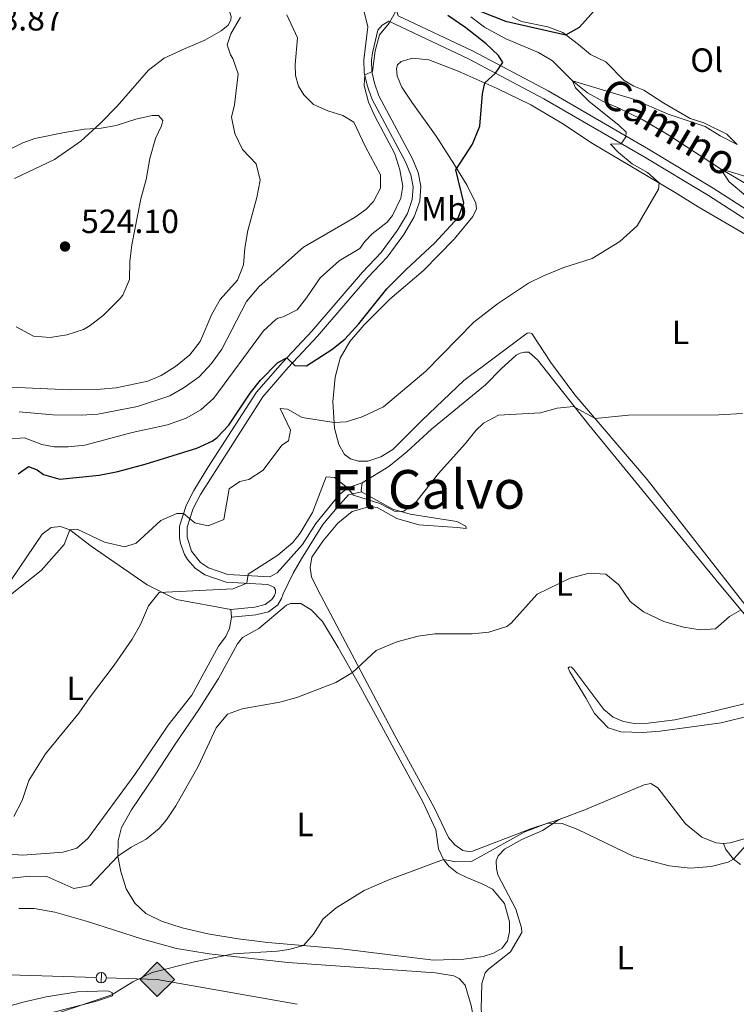
# Model space of a CAD drawing. Units: metres. Extents: x 628319 to 635264, y 711319 to 716075.
# Drawn here: x 630126 to 630340, y 713756 to 714049 of the extents above; entities that cross this region are included whole.
import ezdxf
from ezdxf.enums import TextEntityAlignment as Align

# ---------------------------------------------------------------- set-up
doc = ezdxf.new("R2010")
doc.units = ezdxf.units.M
doc.header["$MEASUREMENT"] = 0
doc.linetypes.add('DGN Style 3', pattern=[108.20393982825689, 77.28852844875492, -30.91541137950197])
for name, color, linetype, lineweight in [('Entidades rústicas y varios', 7, 'Continuous', 5), ('Hidrografía', 7, 'Continuous', 5), ('Líneas de conducción', 7, 'Continuous', 5), ('Relieve y altimetría', 7, 'Continuous', 5), ('Textos de rotulación', 7, 'Continuous', 5), ('Viales y ferrocarril', 7, 'Continuous', 5)]:
    doc.layers.add(name, color=color, linetype=linetype, lineweight=lineweight)
doc.styles.add('Style-arial', font='arial.shx', dxfattribs={"bigfont": 'arialbig.shx'})
doc.styles.add('Style-Arial Narrow', font='txt')
doc.styles.add('Style-Helvetica-Narrow-Oblique', font='txt')
doc.styles.add('Style-Times New Roman', font='txt')

# ---------------------------------------------------------------- blocks, each defined once
blk = doc.blocks.new('5PATER')
at = {"layer": 'Relieve y altimetría', "linetype": 'Continuous', "lineweight": 5}
h = blk.add_hatch(color=250, dxfattribs=at)
edge = h.paths.add_edge_path()
edge.add_ellipse((0, 0), major_axis=(-1.095731442945027, -1.110710700472634), ratio=0.9994222409660319, start_angle=0, end_angle=360)
blk = doc.blocks.new('5GASO')
at = {"layer": 'Líneas de conducción', "linetype": 'Continuous', "lineweight": 5}
for color, points in [(33, [(0, -5.089999999850988), (-5.090000000083819, 0), (0, 5.090000000083819), (0.2350000001024455, 2.5), (0.2339999999385327, 2.5), (-0.3159999998752028, 2.425000000046566), (-0.7860000000800937, 2.215000000083819), (-1.175999999977648, 1.855000000214204), (-1.480999999912456, 1.350000000093132), (-1.68099999986589, 0.715000000083819), (-1.746000000042841, -0.03999999980442226), (-1.68099999986589, -0.779999999795109), (-1.480999999912456, -1.419999999925494), (-1.165999999968335, -1.934999999823049), (-0.7560000000521541, -2.299999999813735), (-0.2660000000614673, -2.519999999785796), (0.2939999999944121, -2.59499999997206), (0.2949999999254942, -2.59499999997206)]), (33, [(0, -5.089999999850988), (0.2949999999254942, -2.59499999997206), (0.2939999999944121, -2.59499999997206), (0.7839999999850988, -2.539999999804422), (1.273999999975786, -2.369999999878928), (1.704000000143424, -2.119999999878928), (2.023999999975786, -1.829999999841675), (2.023999999975786, 0.1400000001303852), (0.2339999999385327, 0.1400000001303852), (0.2339999999385327, -0.7099999999627471), (1.269000000087544, -0.7099999999627471), (1.269000000087544, -1.329999999841675), (1.039000000106171, -1.5), (0.7790000000968575, -1.634999999776483), (0.5090000000782311, -1.71999999997206), (0.2490000000689179, -1.744999999878928), (-0.01099999994039536, -1.71999999997206), (-0.2409999999217689, -1.644999999785796), (-0.4459999999962747, -1.519999999785796), (-0.6210000000428408, -1.34499999997206), (-0.7860000000800937, -1.089999999850988), (-0.9010000000707805, -0.7749999999068677), (-0.9709999999031425, -0.409999999916181), (-0.9909999999217689, 0.01000000000931323), (-0.9709999999031425, 0.3950000000186265), (-0.9110000000800937, 0.7300000002142042), (-0.8059999998658895, 1.015000000130385), (-0.6559999999590218, 1.245000000111759), (-0.4760000000242144, 1.420000000158325), (-0.2660000000614673, 1.550000000046566), (-0.03600000008009374, 1.625), (0.2239999999292195, 1.650000000139698), (0.549000000115484, 1.595000000204891), (0.8290000001434237, 1.430000000167638), (1.043999999994412, 1.165000000037253), (1.174000000115484, 0.8000000000465661), (1.929000000003725, 0.9900000002235174), (1.848999999929219, 1.340000000083819), (1.729000000050291, 1.645000000018626), (1.574000000022352, 1.900000000139698), (1.378999999957159, 2.115000000223517), (1.144000000087544, 2.285000000149012), (0.8789999999571592, 2.40500000002794), (0.5740000000223517, 2.475000000093132), (0.2339999999385327, 2.5), (0.2350000001024455, 2.5), (0, 5.090000000083819), (5.090000000083819, 0)]), (250, [(0.2949999999254942, -2.59499999997206), (-0.2649999998975545, -2.519999999785796), (-0.7549999998882413, -2.299999999813735), (-1.165000000037253, -1.934999999823049), (-1.479999999981374, -1.419999999925494), (-1.679999999934807, -0.779999999795109), (-1.744999999878928, -0.03999999980442226), (-1.679999999934807, 0.715000000083819), (-1.479999999981374, 1.350000000093132), (-1.175000000046566, 1.855000000214204), (-0.784999999916181, 2.215000000083819), (-0.3149999999441206, 2.425000000046566), (0.2350000001024455, 2.5), (0.5749999999534339, 2.475000000093132), (0.8800000001210719, 2.40500000002794), (1.145000000018626, 2.285000000149012), (1.380000000121072, 2.115000000223517), (1.574999999953434, 1.900000000139698), (1.729999999981374, 1.645000000018626), (1.850000000093132, 1.340000000083819), (1.929999999934807, 0.9900000002235174), (1.175000000046566, 0.8000000000465661), (1.044999999925494, 1.165000000037253), (0.8300000000745058, 1.430000000167638), (0.5500000000465661, 1.595000000204891), (0.2250000000931323, 1.650000000139698), (-0.03499999991618097, 1.625), (-0.2649999998975545, 1.550000000046566), (-0.4749999998603016, 1.420000000158325), (-0.6550000000279397, 1.245000000111759), (-0.8049999999348074, 1.015000000130385), (-0.909999999916181, 0.7300000002142042), (-0.9699999999720603, 0.3950000000186265), (-0.9899999999906868, 0.01000000000931323), (-0.9699999999720603, -0.409999999916181), (-0.8999999999068677, -0.7749999999068677), (-0.784999999916181, -1.089999999850988), (-0.6199999998789281, -1.34499999997206), (-0.4450000000651926, -1.519999999785796), (-0.2399999999906868, -1.644999999785796), (-0.01000000000931323, -1.71999999997206), (0.25, -1.744999999878928), (0.5100000000093132, -1.71999999997206), (0.7800000000279397, -1.634999999776483), (1.040000000037253, -1.5), (1.270000000018626, -1.329999999841675), (1.270000000018626, -0.7099999999627471), (0.2350000001024455, -0.7099999999627471), (0.2350000001024455, 0.1400000001303852), (2.025000000139698, 0.1400000001303852), (2.025000000139698, -1.829999999841675), (1.705000000074506, -2.119999999878928), (1.275000000139698, -2.369999999878928), (0.784999999916181, -2.539999999804422)])]:
    blk.add_hatch(color=color, dxfattribs=at).paths.add_polyline_path(points)
at = {"layer": 'Líneas de conducción', "color": 250, "linetype": 'Continuous', "lineweight": 5}
blk.add_3dface([(0, -5.089999999850988), (5.090000000083819, 0), (0, 5.090000000083819), (-5.090000000083819, 0)], dxfattribs=at)

msp = doc.modelspace()

# ---------------------------------------------------------------- linework, layer by layer
at = {"layer": 'Entidades rústicas y varios', "color": 92, "linetype": 'Continuous', "lineweight": 5}
msp.add_line((630188.99, 713873.48, 488.41), (630189.22, 713871.21, 488.41), dxfattribs=at)
at = {"layer": 'Entidades rústicas y varios', "color": 92, "linetype": 'Continuous', "lineweight": 5, "extrusion": (-0.02949809976277488, -0.009030030539624962, 0.9995240470638207), "elevation": -24547.14645839699, "flags": 128}
msp.add_lwpolyline([(-498165.1533569281, 811224.9797789503), (-498163.1396778789, 811224.0073095746), (-498162.62723276, 811224.0073095746)], dxfattribs=at)
at = {"layer": 'Entidades rústicas y varios', "color": 92, "linetype": 'Continuous', "lineweight": 5}
for points in [[(630099.1599999999, 714114.8300000001, 522.55), (630104.8400000001, 714113.3700000001, 522.08), (630112.69, 714110.4199999999, 521.26), (630129.29, 714100.6000000001, 520.11), (630135.3300000001, 714096.31, 519.45), (630149.3800000001, 714083.24, 518.1800000000001), (630155.75, 714078.1300000001, 517.69), (630173.54, 714066.06, 517.45), (630180.1300000001, 714061.21, 517.24), (630185.1799999999, 714056.69, 516.98), (630188.3500000001, 714052.54, 516.91), (630189.1399999999, 714050.0800000001, 516.91), (630188.99, 714049.05, 516.91), (630188.2, 714047.53, 516.96), (630186.1599999999, 714045.8300000001, 516.94), (630181.27, 714043.03, 517.12), (630175.3899999999, 714040.5800000001, 518.02), (630169.1200000001, 714037.6599999999, 518.46), (630164.52, 714034.1300000001, 518.77), (630155.0900000001, 714023.3900000001, 519.57), (630150.0800000001, 714018.26, 519.71), (630144.3600000001, 714012.95, 520.11), (630136.49, 714007.51, 520.55), (630124.55, 714001.8700000001, 521.28)], [(630272.8200000001, 714050.05, 501.32), (630275.5900000001, 714048.6100000001, 501.18), (630283.44, 714047.03, 500.6), (630287.8600000001, 714045.3600000001, 499.99), (630292.5700000001, 714041.77, 499.54), (630296.1200000001, 714038.75, 498.91), (630300.73, 714036.5700000001, 498.58), (630306.2, 714031.0700000001, 497.54), (630309.02, 714029.3800000001, 497.45), (630312.05, 714028.1799999999, 497.21), (630317.94, 714024.3300000001, 496.6), (630325.8400000001, 714019.71, 495.59), (630329.8700000001, 714018.44, 495.26), (630336.74, 714015.05, 494.89), (630339.8400000001, 714012.02, 494.89)], [(630342.53, 713874.53, 485.4), (630313.02, 713912.1799999999, 488.47), (630291.5, 713937.4299999999, 490.59), (630284.3600000001, 713947.04, 491.46), (630278.6599999999, 713955.69, 492.96), (630277.9199999999, 713955.94, 493.01), (630277.3200000001, 713955.78, 493.08), (630258.4199999999, 713941.6699999999, 494.13), (630245.95, 713929.9299999999, 494.11), (630237.22, 713921.1699999999, 493.17), (630233.73, 713918.9299999999, 492.96), (630229.8300000001, 713917.6400000001, 492.96), (630226.98, 713917.71, 493.24), (630224.6699999999, 713918.3600000001, 493.55), (630222.8200000001, 713919.6699999999, 493.52), (630221.2, 713922.69, 493.83), (630219.8999999999, 713927.51, 494.72), (630219.4199999999, 713935.3700000001, 496.39), (630220.05, 713942.74, 498.01), (630221.55, 713948.3999999999, 498.78), (630224.4099999999, 713953.3500000001, 499.23), (630228.72, 713958.29, 499.21), (630236.3700000001, 713965.8800000001, 498.71), (630246.4099999999, 713974.47, 498.6), (630255.51, 713983.78, 498.5), (630261.06, 713990.5900000001, 498.34), (630262.22, 713992.8700000001, 498.41), (630261.94, 713994.55, 498.62), (630259.3899999999, 713999.73, 499.23), (630255.6200000001, 714005.96, 499.84), (630250.2, 714014.49, 501.02), (630242.9099999999, 714024.6200000001, 502.33), (630239.97, 714029.03, 502.57), (630238.51, 714032.3400000001, 502.99), (630238.31, 714034.5700000001, 502.99), (630238.6399999999, 714035.6599999999, 502.99), (630239.7, 714036.75, 502.99), (630243.0700000001, 714037.7, 502.4), (630247.94, 714037.22, 501.81), (630256.69, 714033.8600000001, 500.97), (630268.3300000001, 714028.69, 499.51), (630278.3400000001, 714023.8300000001, 498.06), (630287.5700000001, 714018.3200000001, 497.28), (630296.78, 714012.31, 496.39), (630321.3800000001, 713997.7, 494.56), (630328.19, 713993.46, 493.73), (630359.1599999999, 713975.3900000001, 491.76)], [(630354.96, 713862.29, 484.55), (630352.52, 713860.3900000001, 484.48), (630345.4199999999, 713868.0700000001, 484.64), (630333.5800000001, 713882.26, 485.37), (630295.6300000001, 713928.48, 489.04), (630280.3500000001, 713947.8500000001, 491.17), (630277.78, 713950.1100000001, 491.17), (630276.46, 713950.1599999999, 491.17), (630275.1699999999, 713949.8500000001, 491.17), (630273.99, 713949.22, 491.17), (630269.49, 713945.1599999999, 491.1), (630264.8500000001, 713940.4299999999, 490.8), (630248.81, 713927.21, 490.87), (630241.3999999999, 713920.44, 490.66), (630236.0900000001, 713916.1000000001, 490.38), (630228.1399999999, 713911.27, 490.26)], [(630227.95, 713908.5700000001, 490.23), (630237.22, 713903.4299999999, 490.14), (630242.4299999999, 713901.8700000001, 489.93), (630256.3300000001, 713899.75, 488.99), (630259, 713898.3800000001, 488.1), (630259.06, 713897.6599999999, 488.05), (630256.3999999999, 713897.94, 487.84), (630244.97, 713898.72, 488.14), (630238.48, 713900.6100000001, 488.78), (630232.6300000001, 713903.8500000001, 489.18), (630230.44, 713904.19, 489.3), (630225.1100000001, 713902.6699999999, 489.06), (630220.8600000001, 713899.27, 488.71), (630216.44, 713893.8900000001, 488.24), (630213.1100000001, 713889.0900000001, 487.91), (630212.6699999999, 713885.98, 487.58), (630213.02, 713883.24, 487.3), (630214.8899999999, 713879.3700000001, 486.9), (630237.8600000001, 713836.01, 482.93), (630249.5800000001, 713814.51, 481.19), (630253.8800000001, 713805.6300000001, 481.05), (630255.73, 713803.4099999999, 481.03), (630258.1300000001, 713801.73, 480.89), (630259.7, 713801.4099999999, 480.79), (630260.99, 713801.52, 480.68), (630278.6000000001, 713808.3400000001, 480.07), (630286.8200000001, 713810.98, 480.28)], [(630123.48, 713882.1699999999, 495.36), (630132.8400000001, 713895.8999999999, 495.39), (630135.46, 713897.96, 495.39), (630138.28, 713898.27, 495.32), (630141, 713897.21, 494.96), (630147.44, 713892.3800000001, 493.93), (630164.0900000001, 713880.8999999999, 490.88), (630172.81, 713876.46, 489.47), (630188.99, 713873.48, 488.41)], [(630259.27, 713793.6799999999, 479.31), (630264.0700000001, 713791.72, 479.31), (630266.9199999999, 713790.19, 479.31), (630270.56, 713785.9299999999, 479.22), (630272.01, 713780.52, 479.17), (630271.99, 713777.49, 479.05), (630271.3899999999, 713774.8999999999, 479.05), (630269.8300000001, 713772.69, 478.96), (630267.2, 713771.21, 478.96), (630264.1599999999, 713770.2, 478.96), (630258.3800000001, 713769.3999999999, 479.03), (630249.3600000001, 713769.0700000001, 479.29), (630221.94, 713772.4299999999, 479.64), (630200.04, 713774.3800000001, 480.25), (630191.19, 713775.48, 480.79), (630182.1000000001, 713776.95, 481.57), (630174.46, 713778.75, 482.46), (630168.3400000001, 713780.6799999999, 482.93), (630163.7, 713782.95, 483.31), (630160.4299999999, 713786.1100000001, 483.75), (630157.8500000001, 713790.3200000001, 484.03), (630156.22, 713795.49, 484.39), (630155.3, 713800.03, 484.95), (630155.44, 713804.5900000001, 485.3), (630156.4099999999, 713808.5800000001, 485.47), (630159.44, 713813.8600000001, 485.63), (630166.44, 713824.24, 485.89), (630172.6300000001, 713833.69, 485.56), (630179.4199999999, 713843.69, 485.58), (630185.3500000001, 713852.99, 485.87), (630191.03, 713863.3, 487.16), (630192.44, 713865.1799999999, 487.23), (630197.3700000001, 713867.8700000001, 487.42), (630205.6200000001, 713874.8400000001, 487.89), (630206.81, 713875.3300000001, 487.79), (630209.8700000001, 713875.28, 487.44), (630212.8999999999, 713873.4099999999, 487.23), (630216.27, 713869.9099999999, 486.38), (630220.95, 713862.24, 485.44), (630227.0700000001, 713851.49, 484.53), (630246.1799999999, 713816.28, 481.5), (630250.0700000001, 713807.9299999999, 480.89), (630250.8200000001, 713802.26, 480.28), (630252.3, 713799.0900000001, 479.97), (630253.96, 713797.05, 479.67), (630256.45, 713795.1400000001, 479.5), (630259.27, 713793.6799999999, 479.31)], [(630189.22, 713871.21, 488.41), (630188.5700000001, 713867.8600000001, 487.87), (630187.48, 713865.5, 487.78), (630185.3200000001, 713862.6400000001, 487.78), (630177.3600000001, 713848.04, 487.94), (630170.3400000001, 713839.1200000001, 488.46), (630167.06, 713834.25, 489.02), (630160.3600000001, 713824.4199999999, 488.74), (630146.3600000001, 713805.31, 489.42), (630143.1699999999, 713802.4099999999, 489.4), (630139.05, 713801.22, 489.4), (630127.04, 713800.4099999999, 489.37), (630121.3300000001, 713800.77, 489.4)], [(630352.77, 713844.1300000001, 482.83), (630335.06, 713839.73, 482.45), (630316.94, 713837.3, 482.34), (630311.71, 713836.8400000001, 482.17), (630305.22, 713837.0800000001, 481.94), (630301.3800000001, 713838.31, 481.94), (630297.3800000001, 713842.55, 481.94), (630294.8899999999, 713847.02, 482.03), (630289.95, 713854.99, 482.78), (630289.53, 713856.1400000001, 483.35), (630289.8500000001, 713856.47, 483.46), (630290.49, 713856.3900000001, 483.44), (630291.1799999999, 713855.69, 483.44), (630300.0700000001, 713843.76, 483.63), (630302.9199999999, 713841.4099999999, 483.63), (630305.97, 713840.1699999999, 483.68), (630309.27, 713839.54, 483.68), (630313.29, 713839.6300000001, 483.7), (630321.3, 713840.7, 483.84), (630330.9199999999, 713842.71, 483.84), (630348.03, 713846.94, 483.91)], [(630286.8200000001, 713810.98, 480.28), (630294.5, 713813.8600000001, 480.37), (630312.1399999999, 713821.26, 481.45), (630314.1300000001, 713821.74, 481.62), (630316.2, 713820.3900000001, 481.62), (630324.3999999999, 713809.69, 480.93), (630329.31, 713805.71, 480.72), (630333.51, 713804.0800000001, 480.72), (630335.73, 713803.79, 480.72)], [(630286.8200000001, 713810.98, 480.28), (630281.8700000001, 713807.75, 479.74), (630275.73, 713805.0700000001, 479.79), (630270.5, 713802.1400000001, 479.9), (630268.6499999999, 713800.1400000001, 479.74), (630268.04, 713798.6499999999, 479.67), (630268.1000000001, 713796.3900000001, 479.39), (630268.5800000001, 713794.5, 479.22), (630273.9099999999, 713784.25, 478.68), (630275.6200000001, 713778.76, 478.42), (630275.6699999999, 713777.3300000001, 478.4), (630272.26, 713771.5900000001, 478.03), (630265.72, 713766.4299999999, 478.1), (630264.75, 713765.3600000001, 478.07), (630263.77, 713762.1699999999, 477.81), (630263.56, 713754.53, 477.53), (630263.98, 713750.73, 477.53), (630265.44, 713744.3900000001, 477.32), (630270.3300000001, 713729.81, 476.78), (630271.8500000001, 713727.25, 476.87), (630273.1799999999, 713726.6000000001, 476.87), (630274.96, 713726.76, 476.78), (630285.21, 713730.76, 476.78), (630315.5800000001, 713740.75, 476.68)], [(630335.73, 713803.79, 480.72), (630337.79, 713804.03, 480.75), (630345.06, 713806.1499999999, 480.75)], [(630340.78, 713797.6300000001, 479.61), (630338.78, 713799.1699999999, 479.75), (630336.4099999999, 713802.05, 480.39), (630335.73, 713803.79, 480.72)], [(630125.81, 713784.48, 482.56), (630130.4199999999, 713784.48, 482.07), (630136.54, 713783.3800000001, 481.78), (630146.3400000001, 713780.6100000001, 481.41), (630162.3899999999, 713775.49, 481.06), (630172.8500000001, 713772.5800000001, 480.59), (630182.5, 713770.97, 480.19), (630205.99, 713768.4199999999, 479.25), (630249.94, 713765.3, 478.19), (630255.3999999999, 713764.3800000001, 478.1), (630256.97, 713763.6499999999, 478.1), (630258.8300000001, 713761.6400000001, 478.1)], [(629966.6200000001, 713744.8200000001, 486.89), (629973.5, 713745.1599999999, 487.05), (629997.6000000001, 713746.45, 486.16), (630037.81, 713749.4199999999, 484.21), (630045.6499999999, 713750.19, 483.9), (630064.8, 713752.26, 484.09), (630074.52, 713752.8600000001, 484.09), (630093.46, 713752.49, 483.62), (630107.9099999999, 713752.3200000001, 482.73), (630117.0700000001, 713753.79, 482.8), (630127.1499999999, 713756.56, 482.68), (630134.02, 713758.2, 482.31), (630143.3500000001, 713759.71, 481.65), (630152.27, 713759.95, 480.36), (630153.6399999999, 713759.5, 480.31), (630153.7, 713758.44, 480.05), (630148.99, 713756.8400000001, 479.91), (630140.4199999999, 713754.75, 480.17), (630130.44, 713752.0800000001, 480.05), (630116.1799999999, 713748.77, 480.29), (630112.8899999999, 713747.8500000001, 480.29), (630108.55, 713745.78, 480.64)], [(630258.8300000001, 713761.6400000001, 478.1), (630260.6200000001, 713755.6100000001, 477.72), (630262.3700000001, 713746.31, 477.46), (630264.8700000001, 713736.8600000001, 477.37), (630265.5, 713731.24, 477.27), (630264.76, 713728.95, 477.25), (630263.04, 713726.69, 477.2), (630260.56, 713724.72, 477.16), (630257.8400000001, 713723.1300000001, 477.09), (630227.98, 713711.8500000001, 476.06)]]:
    msp.add_polyline3d(points, dxfattribs=at)
at = {"layer": 'Hidrografía', "color": 142, "linetype": 'DGN Style 3', "lineweight": 15}
msp.add_polyline3d([(630260.5, 714050.02, 498.64), (630264.56, 714046.9199999999, 497.96), (630270.94, 714043.4299999999, 497.28), (630280.6399999999, 714039.3999999999, 496.03), (630284.81, 714036.9099999999, 495.73), (630290.8, 714030.9199999999, 495.21), (630295.28, 714027.3300000001, 494.95), (630300.0900000001, 714024.69, 494.46), (630304.1799999999, 714023.01, 494.18), (630311.5, 714019.3999999999, 493.24), (630318.94, 714015.1000000001, 492.51), (630332.24, 714006.46, 490.56), (630334.8899999999, 714004.77, 490.56), (630346.9199999999, 713997.6599999999, 489.15)], dxfattribs=at)
at = {"layer": 'Líneas de conducción', "color": 250, "linetype": 'Continuous', "lineweight": 15}
msp.add_line((630091.4343728933, 713765.6653362336, 482.7048830116501), (630148.8671618751, 713763.915507487, 480.5455198776412), dxfattribs=at)
at = {"layer": 'Líneas de conducción', "color": 250, "linetype": 'Continuous', "lineweight": 15, "elevation": 480.487780385145, "flags": 128}
msp.add_lwpolyline([(630150.451059286, 713765.3937871272), (630150.3581767634, 713762.3452017442)], dxfattribs=at)
at = {"layer": 'Líneas de conducción', "color": 250, "linetype": 'Continuous', "lineweight": 15, "extrusion": (0.04104074341902712, 0.1234875667594439, 0.9914970893731587), "elevation": 114479.206623964, "flags": 128}
msp.add_lwpolyline([(-372880.6159546669, -868564.9356755973), (-372895.1492891861, -868569.3162631656), (-372937.0195317252, -868575.4754028483)], dxfattribs=at)
at = {"layer": 'Líneas de conducción', "color": 250, "linetype": 'Continuous', "lineweight": 15, "extrusion": (0, 0, -1)}
msp.add_circle((-630150.3921238282, 713763.8698750942, -480.487780385145), 1.530522786793737, dxfattribs=at)
at = {"layer": 'Relieve y altimetría', "color": 30, "linetype": 'Continuous', "lineweight": 25, "elevation": 500, "flags": 128}
for points in [[(630259.96, 714052.94), (630270.8600000001, 714048.69), (630288.75, 714044.6799999999), (630292.8899999999, 714046.8900000001), (630303.8800000001, 714059.3500000001)], [(630125.6699999999, 713913.8999999999), (630128.69, 713916.0700000001), (630131.3300000001, 713915.0800000001), (630133.19, 713913.74), (630138.05, 713912.3400000001), (630149.77, 713913.54), (630155.3500000001, 713914.6200000001), (630163.49, 713916.77), (630178.8600000001, 713921.5800000001), (630183.3999999999, 713923.6599999999), (630184.97, 713924.73), (630188.3800000001, 713928.3800000001), (630194.71, 713937.8999999999), (630197.81, 713941.77), (630203, 713947.1100000001), (630205.6699999999, 713948.46), (630208.1000000001, 713946.1499999999), (630211.53, 713946.0700000001), (630219.06, 713950.94), (630223, 713954.02), (630227.1200000001, 713958.55), (630235.49, 713969.05), (630241.1799999999, 713974.78), (630249.7, 713982.6300000001), (630256.8500000001, 713990.3500000001), (630258.3800000001, 713994.6499999999), (630255.99, 714004.47), (630260.97, 714012.1000000001), (630263.2, 714017.4099999999), (630263.98, 714027.04), (630264.6200000001, 714030.3400000001), (630267.8200000001, 714033.25), (630269.98, 714036.3800000001), (630268.72, 714038.47), (630265.1000000001, 714041.94), (630259, 714046.6799999999), (630253.6100000001, 714050.3700000001)]]:
    msp.add_lwpolyline(points, dxfattribs=at)
at = {"layer": 'Relieve y altimetría', "color": 30, "linetype": 'Continuous', "lineweight": 5, "flags": 128}
for points, elevation in [([(630125.9099999999, 713932.3600000001), (630135.9299999999, 713931.51), (630144.4199999999, 713931.3700000001), (630149.4099999999, 713931.73), (630161.1699999999, 713933.99), (630170.8200000001, 713937.1300000001), (630175.1300000001, 713939.6599999999), (630179.55, 713942.8300000001), (630183.28, 713946.79), (630186.29, 713951.03), (630193.69, 713965.2), (630197.4299999999, 713969.6599999999), (630210.69, 713981.46), (630226.06, 713990.3200000001), (630229.21, 713992.6599999999), (630231.47, 713995), (630233.6200000001, 713998.94), (630233.5700000001, 714002.98), (630229.0700000001, 714011.27), (630225.5900000001, 714018.6599999999), (630222.3400000001, 714020.6499999999), (630217.8600000001, 714022.01), (630213.6399999999, 714023.9099999999), (630210.78, 714026.75), (630209.1399999999, 714029.3300000001), (630208.22, 714032.49), (630208.1699999999, 714035.78), (630208.81, 714043.78), (630205.6499999999, 714050.6100000001)], 510), ([(630204.6200000001, 713960.69), (630208.72, 713962.77), (630211.5700000001, 713966.3200000001), (630215.6300000001, 713972.26), (630221.26, 713977.3300000001), (630227.4199999999, 713980.97), (630228.94, 713983.1100000001), (630231.1100000001, 713985.3800000001), (630235.54, 713988.8600000001), (630237.1799999999, 713990.8600000001), (630239.6499999999, 713996.04), (630240.25, 713999.55), (630239.3300000001, 714004.45), (630237.81, 714009.21), (630231.8600000001, 714020.3900000001), (630230.03, 714024.5900000001), (630228.75, 714029.6000000001), (630228.9199999999, 714032.73), (630231.1499999999, 714033.75), (630231.95, 714039.8300000001), (630233.3, 714044.6400000001), (630236.1799999999, 714048.1200000001), (630238.6200000001, 714052.55)], 505), ([(630121.01, 713939.8700000001), (630141.1599999999, 713938.9299999999), (630150.2, 713939.0800000001), (630154.8700000001, 713939.48), (630164.3, 713941.54), (630168.22, 713943.24), (630172.47, 713945.8700000001), (630176.75, 713949.3800000001), (630179.8600000001, 713953.28), (630183.31, 713961.48), (630185.78, 713965.8300000001), (630190.99, 713971.5700000001), (630192.75, 713976.1499999999), (630193.1399999999, 713981.1400000001), (630194.05, 713986.3400000001), (630196.72, 713996.1799999999), (630197.77, 714001.3400000001), (630196.5900000001, 714006.2), (630192.52, 714010.49), (630190.21, 714015.27), (630189.1599999999, 714020.1599999999), (630190.05, 714023.8400000001), (630191.19, 714033.04), (630189.6399999999, 714037.5700000001), (630188.8500000001, 714038.69), (630187.95, 714041.6799999999), (630188.98, 714044.96), (630191.8400000001, 714049.8900000001)], 515), ([(630123.3200000001, 713877.9299999999), (630132.46, 713885.1300000001), (630139.3800000001, 713892.8999999999), (630141, 713897.21), (630143.21, 713897.3900000001), (630151.3899999999, 713893.5700000001), (630157.4299999999, 713892.21), (630160.8400000001, 713893.26), (630168.1599999999, 713900.05), (630172.95, 713902.1300000001), (630174.9299999999, 713902.1400000001), (630178.26, 713899.3200000001), (630182.22, 713898.45), (630186.8999999999, 713900.3), (630188.48, 713909.3999999999), (630191.69, 713911.6599999999), (630194.3999999999, 713912.27), (630198.6200000001, 713914.97), (630204.1499999999, 713922.48), (630206.2, 713923.74), (630206.76, 713926.8900000001), (630203.74, 713933.3300000001), (630205.8600000001, 713933.1300000001), (630210.21, 713930.6499999999), (630219.8, 713929.1699999999), (630223.3700000001, 713929.3700000001), (630228.1399999999, 713930.8400000001), (630234.44, 713933.9099999999), (630247.0800000001, 713944.51), (630261.3700000001, 713959.0800000001), (630268.47, 713964.5800000001), (630277.6599999999, 713970.7), (630282.1599999999, 713972.8700000001), (630288.2, 713975.3999999999), (630296.6599999999, 713978.05), (630304.8899999999, 713983.0700000001), (630310.05, 713987.72), (630316.3600000001, 713998.6400000001), (630316.56, 714000.56), (630313.1599999999, 714003.6400000001), (630308.53, 714006.26), (630304.44, 714009.6000000001), (630302.1399999999, 714012.05), (630305.3200000001, 714012.21), (630306.6499999999, 714014.25), (630306.81, 714015.6100000001), (630304.71, 714017.6499999999), (630295.6200000001, 714024.9199999999), (630291.7, 714028.8999999999), (630290.8, 714030.9199999999), (630308.6499999999, 714025.55), (630319.29, 714021.05), (630330.29, 714017.3700000001), (630334.76, 714014.5800000001), (630339.8400000001, 714012.02)], 495), ([(630125.06, 713957.7), (630130.22, 713954.9099999999), (630135.21, 713954.52), (630140.1399999999, 713955.31), (630145.06, 713956.94), (630147.1300000001, 713958.05), (630151.04, 713961.1699999999), (630155.77, 713965.8400000001), (630156.8, 713967.1400000001), (630158.8300000001, 713971.74), (630158.8899999999, 713977.1300000001), (630159.54, 713982.0900000001), (630162.1699999999, 713995.78), (630163.76, 714001.5900000001), (630164.8300000001, 714007.8600000001), (630166.5700000001, 714013.76), (630168.3899999999, 714017.54), (630168.74, 714019.1499999999), (630167.44, 714020.6300000001), (630165.6100000001, 714020.6499999999), (630160.74, 714019.52), (630154.81, 714017.6499999999), (630150.3600000001, 714016.8300000001), (630145.3700000001, 714016.51), (630139.4299999999, 714015.5700000001), (630130.5900000001, 714013.76), (630127.03, 714012.51)], 520), ([(630127.03, 714012.51), (630115.24, 714006.5900000001)], 520), ([(630348.3600000001, 713991.77), (630337.3999999999, 714000.9099999999), (630334.8899999999, 714004.77), (630353.27, 713999.21)], 490), ([(630122.47, 713924.28), (630127.49, 713924.6000000001), (630132.6499999999, 713922.69), (630136.3899999999, 713921.9299999999), (630140.55, 713921.9199999999), (630145.53, 713922.46), (630159.56, 713926.1799999999), (630170.1100000001, 713928.54), (630175.72, 713930.5), (630180.0700000001, 713932.96), (630183.8999999999, 713936.46), (630198.72, 713956.48), (630202.3700000001, 713959.8900000001), (630202.98, 713960.26), (630204.6200000001, 713960.69)], 505), ([(630128.81, 713822.6400000001), (630133.76, 713830.55), (630143.76, 713842.6599999999), (630147.06, 713847.51), (630154.24, 713856.9199999999), (630159.6100000001, 713864.72), (630162.1300000001, 713869.03), (630164.4299999999, 713874.5700000001), (630167.6599999999, 713878.54), (630189.6599999999, 713879.6400000001), (630193.77, 713881.3200000001), (630194.1499999999, 713884.01), (630203.03, 713889.74), (630207.48, 713893.4299999999), (630209.69, 713896.24), (630213.3500000001, 713902.45), (630217.4099999999, 713912.99), (630219.8500000001, 713912.8500000001), (630223.79, 713909.76), (630225.55, 713907.6000000001), (630233.3400000001, 713905.05), (630237.96, 713902.6599999999), (630240.54, 713902.8400000001), (630244.25, 713905.53), (630250.8400000001, 713914.04), (630258.8200000001, 713922.8700000001), (630261.95, 713926.8200000001), (630264.26, 713929.02), (630268.73, 713931.3999999999), (630281.22, 713932.1100000001), (630286.24, 713933.5), (630291.1000000001, 713933.96), (630297.52, 713930.3700000001), (630307.4099999999, 713931.3800000001), (630334.3500000001, 713931.53), (630341.3700000001, 713931.9299999999)], 490), ([(630122.5900000001, 713793.4099999999), (630129.1499999999, 713794.0800000001), (630134.1499999999, 713794.05), (630142.1799999999, 713790.3999999999), (630147.0800000001, 713791.3600000001), (630155.3, 713800.03), (630159.3, 713802.73), (630163.8200000001, 713805.1000000001), (630167.6599999999, 713808.3200000001), (630169.8300000001, 713810.9299999999), (630172.5900000001, 713815.1000000001), (630179.22, 713826.79), (630184.6100000001, 713838.23), (630188.02, 713842.3300000001), (630192.4099999999, 713843.95), (630203.5900000001, 713845.9099999999), (630208.6499999999, 713847.31), (630220.29, 713851.81), (630225.2, 713854.77), (630232.3300000001, 713861.3200000001), (630238.3999999999, 713863.8600000001), (630244.76, 713865.6100000001), (630249.72, 713866.23), (630260.9099999999, 713866.25), (630265.8800000001, 713866.76), (630271.1699999999, 713868.45), (630272.46, 713869.49), (630280.26, 713878.0700000001), (630290.05, 713882.8800000001), (630295.71, 713884.3300000001), (630300.7, 713884.03), (630304.55, 713880.8600000001), (630307.97, 713875.8900000001), (630311.9099999999, 713872.81), (630317.98, 713869.8999999999), (630323.8800000001, 713868.25), (630328.8200000001, 713867.49), (630333.3300000001, 713867.75), (630337.53, 713871.48), (630340.99, 713873.3700000001)], 485), ([(630124.3800000001, 713811.8999999999), (630126.8400000001, 713816.6400000001), (630128.81, 713822.6400000001)], 490), ([(630133.8700000001, 713752.1000000001), (630153.5900000001, 713758.8), (630159.77, 713762.6100000001), (630165.6000000001, 713765.3800000001), (630178.1399999999, 713768.5900000001), (630189.69, 713770.99), (630202.9199999999, 713771.8200000001), (630206.25, 713772.29), (630210.6100000001, 713773.44), (630213.6599999999, 713776.8200000001), (630216.54, 713781.4299999999), (630220.3300000001, 713784.69), (630228.6699999999, 713789.8), (630236.0800000001, 713793.02), (630252.3, 713799.0900000001), (630255.8800000001, 713798.3500000001), (630260.6699999999, 713798.52), (630276.5900000001, 713807.3400000001), (630283.31, 713809.8900000001), (630287.73, 713809.77), (630292.3899999999, 713807.97), (630309.0700000001, 713799.97), (630319.54, 713797.1400000001), (630325.81, 713796.45), (630332.0900000001, 713797.03), (630337.1399999999, 713798.25), (630338.78, 713799.1699999999), (630342.4199999999, 713803.27)], 480)]:
    msp.add_lwpolyline(points, dxfattribs=dict(at, elevation=elevation))
at = {"layer": 'Viales y ferrocarril', "color": 250, "linetype": 'Continuous', "lineweight": 5}
for points in [[(630358.3200000001, 713982.52, 491.32), (630332.69, 713999.02, 492.48), (630313.4299999999, 714010.55, 494.11), (630283.54, 714027.9199999999, 497.8), (630261.1799999999, 714039.74, 501.21), (630238.8200000001, 714050.3400000001, 504.75), (630237.97, 714053.1499999999, 505.08), (630237.8300000001, 714054.8400000001, 505.08), (630238.3, 714056.3200000001, 504.91), (630240.3600000001, 714059.6699999999, 504.73), (630241.22, 714060.47, 504.71)], [(630200.5700000001, 713883.26, 488.83), (630188.06, 713883.8900000001, 490.82), (630182.3200000001, 713885.9199999999, 491.89), (630179.94, 713887.56, 492.51), (630177.28, 713890.9299999999, 493.41), (630175.98, 713895.0900000001, 494.14), (630176, 713898.01, 494.49), (630177.8, 713903.6200000001, 495.37), (630179.96, 713907.79, 495.9), (630198.51, 713936.8600000001, 498.98), (630206.05, 713945.54, 499.85), (630214.8, 713954.8800000001, 500.82), (630229.95, 713972.44, 501.82), (630235.5900000001, 713978.4099999999, 502.25), (630240.5, 713985.21, 502.46), (630243.6499999999, 713990.4299999999, 502.64), (630245.3200000001, 713995.1599999999, 502.74), (630245.5700000001, 713999.53, 502.83), (630244.81, 714003.6000000001, 503), (630243.1399999999, 714007.76, 503.28), (630233.0900000001, 714026.47, 504.45), (630231.81, 714030.29, 504.92), (630231.02, 714033.76, 504.92), (630230.8800000001, 714037.1200000001, 504.92), (630231.1499999999, 714039.29, 505.07), (630232.77, 714045.99, 505.03), (630234.0900000001, 714047.56, 505.12), (630236.03, 714048.74, 505)], [(630227.95, 713908.5700000001, 490.23), (630224.03, 713907.69, 490.01), (630220.6599999999, 713903.9199999999, 489.01), (630216.3800000001, 713898.8600000001, 488.38), (630210.05, 713888.6200000001, 488.05), (630207.5700000001, 713884.29, 488.18), (630204.5900000001, 713878.2, 488.53), (630204.1300000001, 713876.76, 488.36), (630202.95, 713874.8600000001, 488.36), (630200.1699999999, 713872.8600000001, 488.34), (630196.49, 713871.94, 488.25), (630189.22, 713871.21, 488.41)]]:
    msp.add_polyline3d(points, dxfattribs=at)
at = {"layer": 'Viales y ferrocarril', "color": 250, "linetype": 'DGN Style 3', "lineweight": 5}
for points in [[(630228.54, 714052.29, 506.19), (630229.8, 714047.05, 505.63), (630228.6000000001, 714037.21, 504.92), (630228.75, 714033.46, 504.92), (630229.6100000001, 714029.6699999999, 504.92), (630230.99, 714025.56, 504.45), (630241.0700000001, 714006.79, 503.28), (630242.6100000001, 714002.96, 503), (630243.28, 713999.3800000001, 502.83), (630243.06, 713995.6100000001, 502.74), (630241.5800000001, 713991.4099999999, 502.64), (630238.6000000001, 713986.47, 502.46), (630233.8300000001, 713979.8700000001, 502.25), (630228.26, 713973.97, 501.82), (630213.1100000001, 713956.3999999999, 500.82), (630204.3600000001, 713947.0700000001, 499.85), (630196.6799999999, 713938.23, 498.98), (630182.1799999999, 713915.77, 496.66), (630177.97, 713908.9099999999, 495.9), (630175.69, 713904.5, 495.37), (630173.72, 713898.3700000001, 494.49), (630173.7, 713894.8999999999, 494.14), (630174, 713893.1799999999, 493.92), (630175.22, 713889.9299999999, 493.41), (630176.1200000001, 713888.44, 493.12), (630178.4199999999, 713885.8400000001, 492.51), (630181.28, 713883.8700000001, 491.89), (630187.6100000001, 713881.6300000001, 490.82), (630200.03, 713881.01, 488.83), (630201.8300000001, 713880.2, 488.67), (630202.26, 713879.4099999999, 488.65), (630202.3, 713878.51, 488.53), (630202.05, 713877.73, 488.36), (630201.25, 713876.45, 488.36), (630199.19, 713874.96, 488.34), (630196.1000000001, 713874.19, 488.25), (630188.99, 713873.48, 488.41)], [(630236.03, 714048.74, 505), (630260, 714037.3800000001, 501.21), (630282.26, 714025.6100000001, 497.8), (630312.0900000001, 714008.27, 494.11), (630331.3, 713996.77, 492.48), (630361.8500000001, 713977.1000000001, 491.09), (630380.1599999999, 713964.81, 490.78), (630387.5700000001, 713958.99, 490.68), (630394.98, 713951.9299999999, 490.58), (630406.73, 713938, 490.76), (630422.8400000001, 713919.24, 491.75), (630434.9099999999, 713906.5800000001, 491.72), (630444.6200000001, 713897.5900000001, 491.12), (630456.8700000001, 713887.8300000001, 490.02), (630470.99, 713877.96, 488.32), (630500.03, 713859.5800000001, 485.95), (630512.0700000001, 713853.03, 485.17), (630520.6100000001, 713847.8700000001, 484.5), (630527.6499999999, 713843.0900000001, 484.01), (630536.8, 713835.3999999999, 483.43), (630542.1100000001, 713830.1000000001, 483.08), (630560.5900000001, 713810.19, 481.73)], [(630200.5700000001, 713883.26, 488.83), (630202.81, 713884.4199999999, 488.71), (630210.3700000001, 713892.8400000001, 488.08), (630214.29, 713899.0800000001, 488.38), (630221.29, 713907.6699999999, 489.46), (630223.8200000001, 713909.73, 490.12), (630228.1399999999, 713911.27, 490.26)]]:
    msp.add_polyline3d(points, dxfattribs=at)

# ---------------------------------------------------------------- block references
at = {"layer": 'Líneas de conducción', "color": 33, "linetype": 'Continuous', "lineweight": 5}
msp.add_blockref('5GASO', (630167.1000000001, 713763.3600000001, 479.86), dxfattribs=at)
at = {"layer": 'Relieve y altimetría', "color": 250, "linetype": 'Continuous', "lineweight": 5}
msp.add_blockref('5PATER', (630139.6100000001, 713981.6100000001, 524.1), dxfattribs=at)

# ---------------------------------------------------------------- texts
at = {"layer": 'Entidades rústicas y varios', "color": 92, "linetype": 'Continuous', "lineweight": 5, "style": 'Style-Arial Narrow'}
for s, p in [('Ol', (630330.7636114417, 714037.1000099999, 496.28)), ('Mb', (630252.4798759681, 713992.8200099999, 501.09)), ('L', (630322.9611652174, 713956.0400100001, 492.17)), ('L', (630288.3611652174, 713881.12001, 484.97)), ('L', (630142.6611652174, 713850.0500099999, 490.67)), ('L', (630211.1011652173, 713809.4900100001, 481.97)), ('L', (630306.4711652175, 713769.8400099999, 478.26))]:
    msp.add_text(s, height=7.000020000000001, dxfattribs=at).set_placement(p, align=Align.MIDDLE_CENTER)
at = {"layer": 'Textos de rotulación', "color": 250, "linetype": 'Continuous', "lineweight": 5, "style": 'Style-arial'}
for s, p in [('518.87', (630109.76, 714045.9299999999, 518.87)), ('524.10', (630144.3899999999, 713985.6100000001, 524.1))]:
    msp.add_text(s, height=7.000020000000001, dxfattribs=at).set_placement(p)
at = {"layer": 'Textos de rotulación', "color": 250, "linetype": 'Continuous', "lineweight": 5, "style": 'Style-Helvetica-Narrow-Oblique'}
msp.add_text('Camino', height=8.999819999999998, rotation=329.0931500108308, dxfattribs=at).set_placement((630317.2633473356, 714013.3854858913, 493.03), align=Align.CENTER)
at = {"layer": 'Textos de rotulación', "color": 250, "linetype": 'Continuous', "lineweight": 5, "style": 'Style-Times New Roman'}
msp.add_text('El Calvo', height=11.50002, dxfattribs=at).set_placement((630247.6361478956, 713909.2900100001, 489.97), align=Align.MIDDLE_CENTER)

doc.saveas('drawing.dxf')
